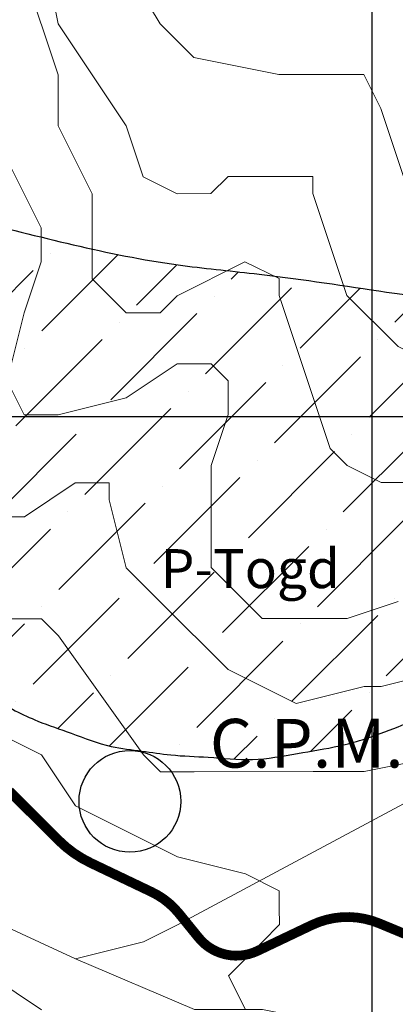
# Model space of a CAD drawing. Units: feet. Extents: x 177199 to 226668, y 8938151 to 8950846.
# Drawn here: x 191639 to 192024, y 8943397 to 8944407 of the extents above; entities that cross this region are included whole.
import ezdxf
from ezdxf.enums import TextEntityAlignment as Align

# ---------------------------------------------------------------- set-up
doc = ezdxf.new("R2010")
doc.units = ezdxf.units.FT
doc.header["$LTSCALE"] = 0.5
doc.header["$MEASUREMENT"] = 0
for name, color, linetype in [('CACERIOS', 7, 'CONTINUOUS'), ('curvas', 8, 'CONTINUOUS'), ('EJE_ESTACA', 7, 'CONTINUOUS'), ('EJE_LINEA', 7, 'CONTINUOUS'), ('GEOLOGIA', 7, 'CONTINUOUS'), ('GEOMORFOLOGIA', 7, 'CONTINUOUS'), ('malla', 8, 'CONTINUOUS'), ('RIOS', 150, 'CONTINUOUS')]:
    doc.layers.add(name, color=color, linetype=linetype)
doc.styles.add('ARIAL', font='ARIAL.TTF')
doc.styles.add('WMF-Arial0', font='ARIAL.TTF')

msp = doc.modelspace()

# ---------------------------------------------------------------- hatches: boundary and pattern name
at = {"layer": 'GEOLOGIA'}
h = msp.add_hatch(dxfattribs=at)
h.set_pattern_fill('ANSI36', color=40, scale=400, style=0)
edge = h.paths.add_edge_path()
edge.add_spline(control_points=[(190567.2, 8944098.5), (190575.5, 8944097.1), (190592.8, 8944094.2), (190616.9, 8944094.9), (190645.9, 8944092), (190676.4, 8944088.7), (190715.9, 8944083.6), (190760.5, 8944083.2), (190809.8, 8944076.2), (190858.3, 8944075.5), (190911.4, 8944067.6), (190970.6, 8944059.2), (191028.6, 8944041.4), (191080.3, 8944030.6), (191127.7, 8944008.7), (191176, 8943990.1), (191231.9, 8943966.5), (191276.7, 8943933.6), (191326.3, 8943909), (191367.4, 8943875.9), (191416.4, 8943840.6), (191465.1, 8943804), (191510.7, 8943777.7), (191543.7, 8943747.6), (191579, 8943728.6), (191617.1, 8943707.2), (191652.4, 8943688.1), (191693.9, 8943674.8), (191728.6, 8943660.6), (191763.6, 8943657.2), (191796.5, 8943651.8), (191834.5, 8943651.1), (191878, 8943645.7), (191922.8, 8943654.6), (191960.5, 8943660.2), (191995.1, 8943669.5), (192031.3, 8943683), (192071.3, 8943701), (192111.5, 8943724.4), (192142.6, 8943743.4), (192170.2, 8943765.5), (192194.6, 8943783.8), (192218.3, 8943809), (192249.7, 8943834.8), (192282.9, 8943867.5), (192320, 8943902.1), (192350.2, 8943937), (192385.1, 8943969.6), (192417.6, 8944002.4), (192444.1, 8944036.2), (192470.8, 8944062.5), (192495.3, 8944082.9), (192506.9, 8944100.7), (192511.2, 8944107.6)], knot_values=[0, 0, 0, 0, 25.124252, 52.606468, 72.064423, 112.545109, 144.689629, 191.33113, 245.896125, 293.810164, 336.802669, 406.666998, 472.712527, 518.83943, 564.469317, 628.700038, 674.228041, 745.889908, 794.611036, 839.365405, 903.679412, 976.115433, 1021.906451, 1060.884238, 1109.327269, 1141.5518, 1192.294168, 1228.932861, 1272.243911, 1303.899309, 1333.895667, 1372.316918, 1417.770772, 1464.368593, 1508.118449, 1532.416853, 1571.529393, 1624.051832, 1663.650051, 1711.179667, 1732.932313, 1769.675329, 1802.317435, 1836.687155, 1891.477539, 1941.81943, 1988.866597, 2029.739124, 2085.066127, 2127.234905, 2158.212365, 2197.491719, 2221.880238, 2221.880238, 2221.880238, 2221.880238], degree=3, periodic=0)
edge.add_spline(control_points=[(192511.2, 8944107.6), (192470.8, 8944107.2), (192345.4, 8944107.3), (192133.2, 8944103.9), (191939, 8944141.5), (191754.3, 8944158.4), (191602.5, 8944199.9), (191414.9, 8944242), (191243.7, 8944300.3), (191094.8, 8944360.8), (190957.7, 8944405.7), (190852.9, 8944463), (190730.3, 8944513.4), (190613.3, 8944589.5), (190518.2, 8944628.5), (190470.5, 8944648)], knot_values=[0, 0, 0, 0, 121.48383, 376.104823, 634.282155, 712.760458, 931.951456, 1104.337698, 1289.832233, 1473.287974, 1586.722847, 1721.578405, 1830.408121, 1983.804256, 2138.128596, 2138.128596, 2138.128596, 2138.128596], degree=3, periodic=0)
edge.add_spline(control_points=[(190470.5, 8944648), (190445.2, 8944653.9), (190387.7, 8944667.5), (190289.1, 8944678.7), (190176.2, 8944680), (190056.3, 8944701.2), (189975.2, 8944711.5), (189933.4, 8944715.3)], knot_values=[7718.797615, 7718.797615, 7718.797615, 7718.797615, 7796.555298, 7896.167119, 8015.540372, 8134.716256, 8260.662283, 8260.662283, 8260.662283, 8260.662283], degree=3, periodic=0)
edge.add_spline(control_points=[(189933.4, 8944715.3), (189930.4, 8944712.6), (189922.3, 8944704.9), (189909.5, 8944688.7), (189893.6, 8944667.5), (189873.8, 8944639.5), (189852.5, 8944609), (189836.3, 8944572.1), (189815.9, 8944549.9), (189806, 8944529.6), (189799.2, 8944511.2), (189787.9, 8944489.2), (189772.1, 8944460.8), (189762.4, 8944430.7), (189749.3, 8944403.7), (189745.1, 8944377.2), (189732.7, 8944356.3), (189724.2, 8944335.3), (189714.8, 8944315), (189706.7, 8944292.7), (189695.4, 8944272.3), (189682.2, 8944238.4), (189668.2, 8944201.6), (189648.4, 8944161.5), (189637.3, 8944127.6), (189634.6, 8944095.1), (189634.1, 8944064.6), (189634.6, 8944038.6), (189635.9, 8944010), (189653, 8943986), (189675.2, 8943964.8), (189702.7, 8943937.9), (189741.4, 8943924), (189779.6, 8943909.1), (189817, 8943904.4), (189850.3, 8943895.4), (189880.3, 8943894.4), (189904.6, 8943895.5), (189929.7, 8943893.5), (189957.9, 8943890.3), (189988.9, 8943889.6), (190023.3, 8943887.3), (190059.9, 8943888.2), (190098.1, 8943885), (190132.9, 8943893), (190169.1, 8943905.1), (190203.1, 8943929.3), (190219.5, 8943965.5), (190226.4, 8943998.5), (190250.1, 8944024), (190272.4, 8944049), (190300.4, 8944068.6), (190325.5, 8944082.4), (190351.8, 8944097.8), (190385.1, 8944101.4), (190426.5, 8944102.4), (190475.9, 8944102.9), (190524.4, 8944100.1), (190555.1, 8944098.9), (190567.2, 8944098.5)], knot_values=[7.437044, 7.437044, 7.437044, 7.437044, 19.680087, 40.77922, 69.226336, 99.165721, 143.745552, 180.530466, 219.189554, 232.750131, 248.015001, 278.000269, 306.780642, 345.373373, 372.587042, 396.283552, 424.920863, 444.284078, 464.501096, 491.841922, 515.497988, 534.079436, 601.060766, 633.422586, 668.325202, 707.088921, 730.875321, 759.731462, 785.630888, 814.678772, 844.626262, 878.69343, 928.525838, 965.706289, 1001.557943, 1040.861905, 1068.985157, 1091.148013, 1113.567909, 1144.642554, 1176.094311, 1206.595056, 1248.01426, 1286.10136, 1320.550667, 1353.979436, 1400.811077, 1440.169206, 1470.575154, 1500.07796, 1542.137934, 1571.459408, 1601.744647, 1628.352069, 1661.691846, 1700.278344, 1753.385695, 1809.610074, 1845.818064, 1845.818064, 1845.818064, 1845.818064], degree=3, periodic=0)

# ---------------------------------------------------------------- linework, layer by layer
at = {"layer": 'CACERIOS'}
msp.add_circle((191751.8, 8943605.3), 52.2, dxfattribs=at)
at = {"layer": 'curvas', "lineweight": 0}
for points in [[(192724, 8944263.7), (192706.6, 8944246.2), (192619.5, 8944159), (192532.3, 8944106.7), (192462.6, 8944089.2), (192358, 8944071.8), (192253.5, 8944036.8), (192166.3, 8944036.8), (192131.5, 8944054.2), (192061.7, 8944054.2), (192026.9, 8944071.6), (191974.5, 8944123.8), (191957.1, 8944176.1), (191939.6, 8944228.4), (191939.6, 8944245.8), (191904.8, 8944245.8), (191887.3, 8944245.8), (191852.5, 8944245.8), (191835, 8944228.4), (191800.2, 8944228.3), (191765.3, 8944245.7), (191747.9, 8944298), (191678.1, 8944402.6), (191660.6, 8944489.7)], [(192724, 8944263.7), (192706.6, 8944246.2), (192619.5, 8944159), (192532.3, 8944106.7), (192462.6, 8944089.2), (192358, 8944071.8), (192253.5, 8944036.8), (192166.3, 8944036.8), (192131.5, 8944054.2), (192061.7, 8944054.2), (192026.9, 8944071.6), (191974.5, 8944123.8), (191957.1, 8944176.1), (191939.6, 8944228.4), (191939.6, 8944245.8), (191904.8, 8944245.8), (191887.3, 8944245.8), (191852.5, 8944245.8), (191835, 8944228.4), (191800.2, 8944228.3), (191765.3, 8944245.7), (191747.9, 8944298), (191678.1, 8944402.6), (191660.6, 8944489.7)], [(192061.8, 8943932.1), (192009.5, 8943932.1), (191974.6, 8943949.5), (191957.2, 8943967), (191939.7, 8944019.2), (191922.3, 8944071.5), (191904.8, 8944123.8), (191904.8, 8944141.2), (191869.9, 8944158.6), (191800.2, 8944123.7), (191782.8, 8944106.3), (191748, 8944106.3), (191713.1, 8944141.1), (191713, 8944228.3), (191695.6, 8944263.1), (191678.1, 8944298), (191678.1, 8944350.3), (191643.2, 8944454.8)], [(192061.8, 8943932.1), (192009.5, 8943932.1), (191974.6, 8943949.5), (191957.2, 8943967), (191939.7, 8944019.2), (191922.3, 8944071.5), (191904.8, 8944123.8), (191904.8, 8944141.2), (191869.9, 8944158.6), (191800.2, 8944123.7), (191782.8, 8944106.3), (191748, 8944106.3), (191713.1, 8944141.1), (191713, 8944228.3), (191695.6, 8944263.1), (191678.1, 8944298), (191678.1, 8944350.3), (191643.2, 8944454.8)], [(192027, 8943810.1), (191974.7, 8943792.7), (191939.9, 8943792.6), (191887.6, 8943792.6), (191852.7, 8943827.5), (191835.2, 8943844.9), (191835.2, 8943879.7), (191835.2, 8943914.6), (191835.2, 8943949.5), (191852.6, 8944001.8), (191852.6, 8944036.6), (191835.1, 8944054), (191817.7, 8944054), (191800.3, 8944054), (191748, 8944019.1), (191678.3, 8944001.7), (191660.9, 8944001.7), (191643.4, 8944001.7), (191626, 8944036.5), (191643.4, 8944106.2), (191660.8, 8944158.5), (191660.8, 8944193.4), (191643.3, 8944228.2), (191625.9, 8944263.1)], [(192027, 8943810.1), (191974.7, 8943792.7), (191939.9, 8943792.6), (191887.6, 8943792.6), (191852.7, 8943827.5), (191835.2, 8943844.9), (191835.2, 8943879.7), (191835.2, 8943914.6), (191835.2, 8943949.5), (191852.6, 8944001.8), (191852.6, 8944036.6), (191835.1, 8944054), (191817.7, 8944054), (191800.3, 8944054), (191748, 8944019.1), (191678.3, 8944001.7), (191660.9, 8944001.7), (191643.4, 8944001.7), (191626, 8944036.5), (191643.4, 8944106.2), (191660.8, 8944158.5), (191660.8, 8944193.4), (191643.3, 8944228.2), (191625.9, 8944263.1)], [(191870.3, 8943391.7), (191852.9, 8943426.5), (191887.7, 8943461.4), (191905.2, 8943478.9), (191905.1, 8943496.3), (191905.1, 8943513.7), (191870.3, 8943531.1), (191800.5, 8943548.5), (191730.8, 8943583.4), (191695.9, 8943600.8), (191661, 8943653), (191626.2, 8943670.5), (191556.4, 8943705.3), (191486.7, 8943722.7), (191451.8, 8943740.1), (191434.4, 8943757.5), (191434.4, 8943774.9), (191434.3, 8943879.5), (191434.3, 8943897), (191416.9, 8943896.9), (191399.4, 8943896.9), (191277.4, 8943896.9), (191172.8, 8943896.8)], [(191626.1, 8943792.5), (191661, 8943792.5), (191678.4, 8943775.1), (191765.6, 8943653.1), (191783.1, 8943635.7), (191817.9, 8943635.7), (191939.9, 8943635.8), (191992.2, 8943635.8), (192079.4, 8943653.3), (192114.2, 8943653.3), (192114.2, 8943635.9), (192114.3, 8943618.4), (192114.3, 8943601), (192096.9, 8943566.1), (192079.4, 8943548.7), (192079.4, 8943531.3), (192096.9, 8943531.3), (192428.1, 8943514), (192585, 8943479.2), (192602.4, 8943479.2), (192602.4, 8943461.8), (192602.4, 8943409.5), (192619.9, 8943392.1)], [(191626.1, 8943792.5), (191661, 8943792.5), (191678.4, 8943775.1), (191765.6, 8943653.1), (191783.1, 8943635.7), (191817.9, 8943635.7), (191939.9, 8943635.8), (191992.2, 8943635.8), (192079.4, 8943653.3), (192114.2, 8943653.3), (192114.2, 8943635.9), (192114.3, 8943618.4), (192114.3, 8943601), (192096.9, 8943566.1), (192079.4, 8943548.7), (192079.4, 8943531.3), (192096.9, 8943531.3), (192428.1, 8943514), (192585, 8943479.2), (192602.4, 8943479.2), (192602.4, 8943461.8), (192602.4, 8943409.5), (192619.9, 8943392.1)], [(191870.3, 8943391.7), (191852.9, 8943426.5), (191887.7, 8943461.4), (191905.2, 8943478.9), (191905.1, 8943496.3), (191905.1, 8943513.7), (191870.3, 8943531.1), (191800.5, 8943548.5), (191730.8, 8943583.4), (191695.9, 8943600.8), (191661, 8943653), (191626.2, 8943670.5)], [(191312.6, 8943356.5), (191330, 8943408.8), (191364.8, 8943461.2), (191399.7, 8943478.6), (191434.5, 8943478.6), (191486.8, 8943443.8), (191608.9, 8943426.4), (191661.2, 8943391.6)], [(191312.6, 8943356.5), (191330, 8943408.8), (191364.8, 8943461.2), (191399.7, 8943478.6), (191434.5, 8943478.6), (191486.8, 8943443.8), (191608.9, 8943426.4), (191661.2, 8943391.6)]]:
    msp.add_lwpolyline(points, dxfattribs=at)
at = {"layer": 'curvas', "color": 24, "lineweight": 0}
for points in [[(192758.8, 8944350.9), (192654.3, 8944281.1), (192549.7, 8944176.4), (192497.5, 8944141.5), (192445.2, 8944141.5), (192392.9, 8944141.5), (192358, 8944141.5), (192253.4, 8944106.6), (192131.4, 8944123.9), (192114, 8944141.3), (192044.2, 8944211), (192009.3, 8944315.6), (191991.9, 8944350.4), (191939.6, 8944350.4), (191904.7, 8944350.4), (191817.5, 8944367.8), (191782.7, 8944402.6), (191730.3, 8944489.8)], [(192758.8, 8944350.9), (192654.3, 8944281.1), (192549.7, 8944176.4), (192497.5, 8944141.5), (192445.2, 8944141.5), (192392.9, 8944141.5), (192358, 8944141.5), (192253.4, 8944106.6), (192131.4, 8944123.9), (192114, 8944141.3), (192044.2, 8944211), (192009.3, 8944315.6), (191991.9, 8944350.4), (191939.6, 8944350.4), (191904.7, 8944350.4), (191817.5, 8944367.8), (191782.7, 8944402.6), (191730.3, 8944489.8)], [(192149, 8943757.9), (192009.6, 8943723), (191992.2, 8943722.9), (191922.5, 8943705.5), (191887.6, 8943722.9), (191852.7, 8943740.3), (191783, 8943810), (191748.1, 8943844.8), (191730.6, 8943914.5), (191730.6, 8943932), (191713.2, 8943932), (191695.8, 8943932), (191643.5, 8943897.1), (191626, 8943897.1)], [(192149, 8943757.9), (192009.6, 8943723), (191992.2, 8943722.9), (191922.5, 8943705.5), (191887.6, 8943722.9), (191852.7, 8943740.3), (191783, 8943810), (191748.1, 8943844.8), (191730.6, 8943914.5), (191730.6, 8943932), (191713.2, 8943932), (191695.8, 8943932), (191643.5, 8943897.1), (191626, 8943897.1)]]:
    msp.add_lwpolyline(points, dxfattribs=at)
at = {"layer": 'EJE_ESTACA'}
for p, q in [((191641, 8943600.4), (191643.5, 8943602.9)), ((191648.1, 8943593.4), (191650.6, 8943595.9)), ((191655.2, 8943586.3), (191657.6, 8943588.8)), ((191662.3, 8943579.3), (191664.7, 8943581.7)), ((191669.3, 8943572.2), (191671.8, 8943574.7)), ((191676.4, 8943565.1), (191678.9, 8943567.6)), ((191683.8, 8943558.2), (191686.1, 8943560.9)), ((191691.7, 8943551.9), (191693.8, 8943554.7)), ((191700.2, 8943546.3), (191702, 8943549.3)), ((191709.1, 8943541.4), (191710.6, 8943544.5)), ((191718.1, 8943537.1), (191719.6, 8943540.2)), ((191727.1, 8943532.8), (191728.7, 8943535.9)), ((191736.2, 8943528.5), (191737.7, 8943531.6)), ((191745.2, 8943524.2), (191746.7, 8943527.3)), ((191754.2, 8943519.9), (191755.7, 8943523)), ((191763.3, 8943515.6), (191764.8, 8943518.7)), ((191772.3, 8943511.3), (191773.8, 8943514.4)), ((191788.9, 8943501), (191791.1, 8943503.7)), ((191796.1, 8943494.4), (191798.7, 8943496.9)), ((191802.6, 8943487), (191805.3, 8943489.2)), ((191944.3, 8943479.3), (191943.2, 8943482.1)), ((191953.6, 8943482.4), (191952.9, 8943485.3)), ((191963.3, 8943484.4), (191962.8, 8943487.3)), ((191973, 8943485.2), (191973, 8943488.2)), ((191982.9, 8943484.8), (191983.1, 8943487.8)), ((191992.6, 8943483.4), (191993.2, 8943486.3)), ((192002, 8943480.7), (192003, 8943483.6)), ((191808.9, 8943479.2), (191811.6, 8943481.4)), ((191815.2, 8943471.5), (191817.9, 8943473.7)), ((191926.3, 8943470.9), (191925, 8943473.7)), ((191935.3, 8943475.2), (191934, 8943477.9)), ((192011.2, 8943477.1), (192012.4, 8943479.9)), ((192020.5, 8943473.3), (192021.6, 8943476.1)), ((191821.6, 8943463.7), (191824.2, 8943465.9)), ((191908.2, 8943462.4), (191906.9, 8943465.1)), ((191917.2, 8943466.7), (191915.9, 8943469.4)), ((191829, 8943456.5), (191831.1, 8943459.2)), ((191837.7, 8943450.9), (191839.2, 8943454)), ((191877.9, 8943448), (191876.7, 8943451.4)), ((191887.2, 8943452.1), (191885.7, 8943455.3)), ((191890.2, 8943453.5), (191888.7, 8943456.7)), ((191899.2, 8943458.1), (191897.9, 8943460.8)), ((191847.3, 8943447.2), (191848.2, 8943450.5)), ((191857.5, 8943445.4), (191857.7, 8943448.9)), ((191867.8, 8943445.7), (191867.3, 8943449.2))]:
    msp.add_line(p, q, dxfattribs=at)
at = {"layer": 'EJE_LINEA', "color": 6}
msp.add_line((191780.9, 8943506.7), (191782.8, 8943509.6), dxfattribs=at)
at = {"layer": 'EJE_LINEA', "color": 6, "const_width": 10}
for points in [[(191628.1, 8943615.7), (191678.7, 8943565.3)], [(191711.9, 8943542), (191774.2, 8943512.3)], [(191801.9, 8943490.6), (191822.4, 8943465.4)], [(191889.4, 8943455.1), (191938.6, 8943478.5)], [(192007.6, 8943480.2), (192092.4, 8943445.1)], [(191882.6, 8943451.9), (191889.4, 8943455.1)]]:
    msp.add_lwpolyline(points, dxfattribs=at)
for points in [[(191678.7, 8943565.3, 0.085095), (191711.9, 8943542)], [(191801.9, 8943490.6, 0.111186), (191774.2, 8943512.3)], [(192007.6, 8943480.2, 0.212158), (191938.6, 8943478.5)], [(191822.4, 8943465.4, 0.34548), (191882.6, 8943451.9)]]:
    msp.add_lwpolyline(points, format="xyb", dxfattribs=at)
at = {"layer": 'EJE_LINEA', "const_width": 0.5}
msp.add_lwpolyline([(191889.4, 8943455.1), (191889.4, 8943455.1)], dxfattribs=at)
at = {"layer": 'GEOLOGIA'}
msp.add_spline([(190567.2, 8944098.5), (190592.1, 8944095.1), (190619.6, 8944094.3), (190639, 8944092.7), (190679.2, 8944088.2), (190711.2, 8944084.7), (190757.7, 8944082.3), (190812, 8944077.1), (190859.9, 8944074.3), (190902.5, 8944069), (190971.4, 8944057.2), (191035.3, 8944040.6), (191079.9, 8944028.9), (191122.2, 8944011.7), (191181.7, 8943987.4), (191223.2, 8943968.7), (191284.2, 8943931.1), (191326.5, 8943906.9), (191362.5, 8943880.3), (191414.1, 8943842), (191473.3, 8943800.2), (191511.6, 8943775.1), (191542.1, 8943750.9), (191583.6, 8943725.9), (191611.8, 8943710.2), (191657.2, 8943687.6), (191691.6, 8943675.1), (191732.7, 8943661.5), (191764.1, 8943656.8), (191793.8, 8943652.9), (191832.1, 8943650.5), (191877.5, 8943648.2), (191923.7, 8943654.4), (191966.8, 8943662.2), (191990.2, 8943668.5), (192027, 8943681.8), (192074.8, 8943703.7), (192109.2, 8943723.2), (192149.1, 8943749), (192166.3, 8943762.3), (192194.9, 8943785.4), (192218.4, 8943808.1), (192244.2, 8943830.8), (192284.1, 8943868.3), (192320.1, 8943903.5), (192352.2, 8943937.9), (192381.5, 8943966.5), (192419.8, 8944006.3), (192447.2, 8944038.4), (192469.1, 8944060.3), (192497.3, 8944087.7), (192515.3, 8944114.3)], degree=3, dxfattribs=at)
at = {"layer": 'GEOMORFOLOGIA'}
for points in [[(190470.5, 8944648), (190611.4, 8944585), (190745.3, 8944510.2), (190844.1, 8944464.7), (190965.8, 8944406.4), (191072.2, 8944367.2), (191243.8, 8944302.2), (191419.9, 8944243.9), (191587.1, 8944202.2), (191801.2, 8944155.3), (191879.2, 8944146.4), (192135.2, 8944112.6), (192389.7, 8944107), (192558.5, 8944108.4), (192663.4, 8944112.8), (192856.1, 8944131), (193016.4, 8944152.1), (193161.3, 8944177.4), (193278, 8944202.7), (193393.4, 8944235), (193549.1, 8944279.2), (193682.7, 8944317.1), (193827.6, 8944374.7), (193961.2, 8944436.6), (194087.8, 8944497), (194245.3, 8944584.1), (194353.1, 8944644), (194419.2, 8944704.4), (194496.5, 8944776.1), (194569.7, 8944850.6), (194633, 8944929.3), (194706.1, 8945023.4), (194775.4, 8945112.7), (194854.1, 8945236.4), (194921.6, 8945351.6), (194982.1, 8945458.4), (195038.6, 8945598.6), (195072.3, 8945725), (195104.7, 8945823.4), (195163.8, 8945973.8), (195218.9, 8946092.7), (195268.1, 8946193.9), (195314.5, 8946283.8), (195363.7, 8946366.7), (195438.3, 8946481.9), (195483.6, 8946553), (195535.6, 8946624.7), (195587.6, 8946680.9), (195655.2, 8946730.1), (195743.8, 8946773.6), (195847.8, 8946803.1), (195940.7, 8946810.2), (196020.8, 8946804.5), (196103.8, 8946787.7), (196179.7, 8946756.8), (196252.9, 8946717.4), (196299.3, 8946679.5), (196345.2, 8946636.9), (196391.6, 8946583.5), (196432.8, 8946523.4), (196488.7, 8946443.2), (196563.2, 8946331.4), (196637, 8946210.4), (196690, 8946107.3), (196733.3, 8946005.1), (196776.5, 8945900.7), (196805.7, 8945822.7), (196830.8, 8945739.2), (196860.1, 8945647.4), (196893.6, 8945506.1), (196914.5, 8945408.6), (196922.9, 8945326.5), (196938.2, 8945229.9), (196953.6, 8945143.6), (196968.9, 8945069.8), (196989.8, 8944994.6), (197021.8, 8944890.2), (197062.4, 8944784.8), (197105.6, 8944692.9), (197161.4, 8944584.3), (197203.1, 8944513.4), (197228.2, 8944486.9), (197289.5, 8944449.3), (197374.5, 8944404.8), (197441.4, 8944375.6), (197555.6, 8944333.8), (197639.9, 8944313.6), (197723.4, 8944296.9), (197811.2, 8944288.6), (197885, 8944283), (197950.5, 8944285.8), (198020.2, 8944290), (198124.7, 8944305.3), (198235.3, 8944327.5), (198318.9, 8944356.7), (198419.2, 8944397.1), (198520.9, 8944447.2), (198604.5, 8944502.8), (198671.4, 8944547.4), (198723.7, 8944596.7), (198778, 8944642.6), (198817, 8944667.6), (198864.4, 8944688.5), (198931.3, 8944708), (198989.8, 8944713.6), (199058.7, 8944708.9), (199162.8, 8944672.7), (199224.7, 8944624.5), (199291.1, 8944537), (199334.8, 8944461.7)], [(190470, 8943155), (190490.9, 8943147.5), (190524.6, 8943133.9), (190558.9, 8943120.2), (190664.7, 8943077.3), (190754.7, 8943042.1), (190829, 8943010.9), (190956.8, 8942970.5), (191033.7, 8942944.4), (191100.8, 8942928.6), (191194.6, 8942901.2), (191304.2, 8942872.5), (191358.9, 8942864.7), (191438.5, 8942843.9), (191541.5, 8942821.7), (191613.2, 8942810), (191659.7, 8942801.9), (191797.9, 8942781), (191946.6, 8942764.1), (192050.9, 8942753.7), (192146.1, 8942748.4), (192297.3, 8942743.2), (192414.7, 8942741.9), (192547.7, 8942741.9), (192642.5, 8942748.4), (192819.9, 8942760.2), (192965.9, 8942771.9), (193149.7, 8942792.7), (193267.1, 8942812.3), (193370.1, 8942835.7), (193485.7, 8942858), (193591.4, 8942884.1), (193746.5, 8942921.9), (193895.2, 8942966.2), (194034.7, 8943010.4), (194221.1, 8943083.4), (194364, 8943145.3), (194453.9, 8943184.3), (194542.6, 8943229.9), (194615.6, 8943263.8), (194716, 8943308.1), (194798.2, 8943342), (194862.1, 8943377.1), (195026, 8943488.6), (195082, 8943535.5), (195144.6, 8943588.9), (195198.1, 8943647.6), (195222.8, 8943672.3), (195315.7, 8943775.8), (195431.7, 8943859.2), (195498.2, 8943894.4), (195531.4, 8943906.2), (195560.8, 8943912.2), (195585.4, 8943917.3), (195640.6, 8943924.6), (195702.8, 8943927), (195748.8, 8943927), (195797.3, 8943918.1), (195844.2, 8943906), (195883.7, 8943892.3), (195927.3, 8943874.5), (195971.8, 8943853.6), (196017.9, 8943821.1), (196056.7, 8943791.5), (196083.8, 8943763.1), (196123.8, 8943723.1), (196166.5, 8943671.5), (196219.4, 8943616), (196268.5, 8943561.8), (196309.8, 8943514), (196336.9, 8943485.6), (196373.5, 8943445.3), (196425.2, 8943389.2), (196466.9, 8943345.7), (196504, 8943300.5), (196575.6, 8943230.7), (196606.4, 8943190.9), (196648.5, 8943145.9), (196670.2, 8943121.5), (196692.9, 8943101.5), (196735.4, 8943069.9), (196809.7, 8943021.9), (196880.4, 8942973), (196959.3, 8942935), (197023.6, 8942897.8), (197094.3, 8942867.1), (197210.8, 8942819.4), (197296.9, 8942787.7), (197365.7, 8942766), (197411, 8942751.5), (197479, 8942732.5), (197566, 8942714.4), (197651.2, 8942699), (197736.4, 8942690.9), (197815.8, 8942685.3), (197914.5, 8942678.9), (197982.2, 8942682.1), (198089.7, 8942684.6), (198190.7, 8942691.1), (198296.6, 8942706.4), (198433.4, 8942733.1)]]:
    msp.add_spline(points, degree=3, dxfattribs=at)
at = {"layer": 'malla'}
for p, q in [((192000, 8950845.6), (192000, 8938150.7)), ((177198.8, 8944000), (226667.8, 8944000))]:
    msp.add_line(p, q, dxfattribs=at)
at = {"layer": 'RIOS', "lineweight": 0}
for points in [[(192775.6, 8945571), (192740.8, 8945483.8), (192723.4, 8945379.2), (192741, 8945117.8), (192810.8, 8944926.1), (192880.5, 8944856.4), (192915.4, 8944804.1), (192932.9, 8944699.6), (192950.4, 8944577.6), (192933, 8944542.7), (192828.5, 8944385.8), (192793.7, 8944298.6), (192724, 8944194), (192584.7, 8944037), (192427.9, 8943880), (192393, 8943845.2), (192323.3, 8943810.3), (192183.9, 8943705.6), (192114.2, 8943635.9), (192062, 8943618.4), (191800.6, 8943478.8), (191765.7, 8943461.4), (191696, 8943443.9)], [(192775.6, 8945571), (192740.8, 8945483.8), (192723.4, 8945379.2), (192741, 8945117.8), (192810.8, 8944926.1), (192880.5, 8944856.4), (192915.4, 8944804.1), (192932.9, 8944699.6), (192950.4, 8944577.6), (192933, 8944542.7), (192828.5, 8944385.8), (192793.7, 8944298.6), (192724, 8944194), (192584.7, 8944037), (192427.9, 8943880), (192393, 8943845.2), (192323.3, 8943810.3), (192183.9, 8943705.6), (192114.2, 8943635.9), (192062, 8943618.4), (191800.6, 8943478.8), (191765.7, 8943461.4), (191696, 8943443.9)], [(191696, 8943443.9), (191469.4, 8943548.4), (191347.3, 8943565.7), (191155.6, 8943635.3)], [(191974.9, 8943374.3), (191887.8, 8943391.7), (191818.1, 8943391.7), (191696, 8943443.9)], [(191974.9, 8943374.3), (191887.8, 8943391.7), (191818.1, 8943391.7), (191696, 8943443.9)]]:
    msp.add_lwpolyline(points, dxfattribs=at)

# ---------------------------------------------------------------- texts
at = {"layer": 'CACERIOS', "style": 'WMF-Arial0'}
msp.add_text('C.P.M. RURASCA', height=50, rotation=0.0303, dxfattribs=at).set_placement((192092.4, 8943658.5), align=Align.MIDDLE)
at = {"layer": 'GEOLOGIA', "style": 'ARIAL'}
msp.add_text('P-Togd', height=40, dxfattribs=at).set_placement((191875.4, 8943838.7), align=Align.MIDDLE)

doc.saveas('drawing.dxf')
